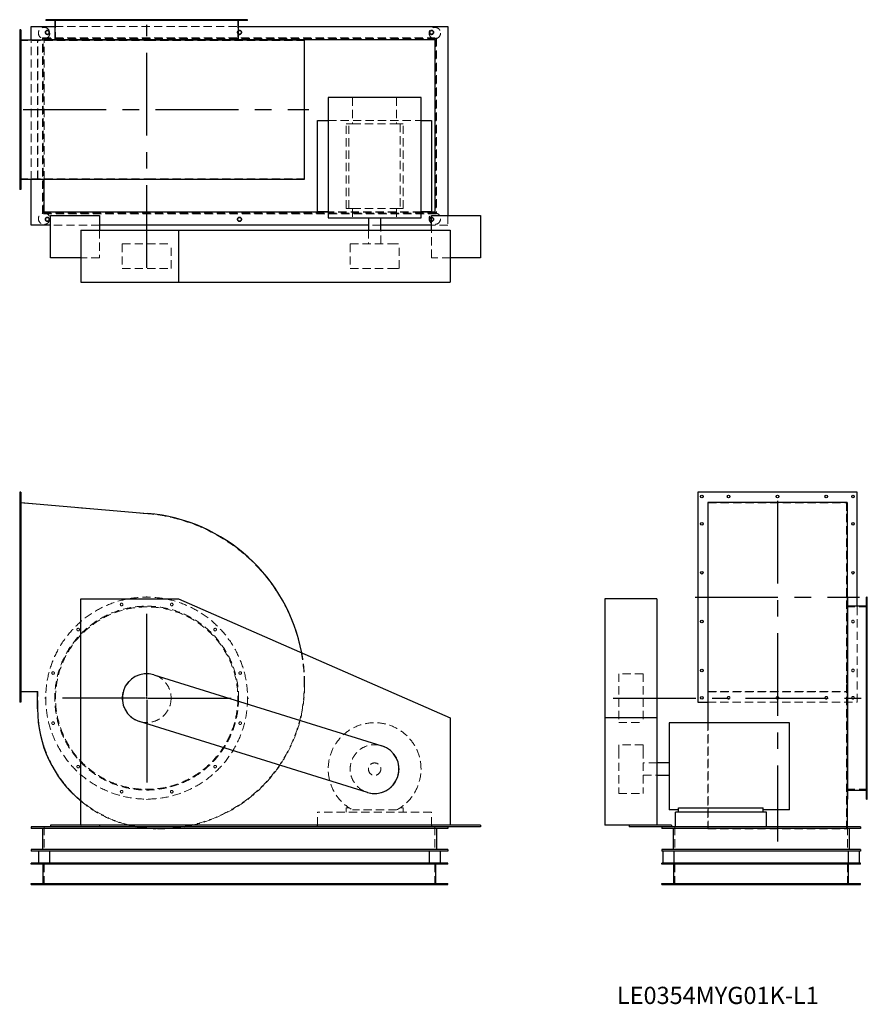
# Model space of a CAD drawing. Units: millimetres. Extents: x 796 to 3400, y 1377 to 4400.
import ezdxf

# ---------------------------------------------------------------- set-up
doc = ezdxf.new("R2010")
doc.units = ezdxf.units.MM
doc.header["$LTSCALE"] = 20
for name, pattern in [('CENTERX2', [20.32, 12.7, -2.54, 2.54, -2.54]), ('HIDDEN', [1.905, 1.27, -0.635]), ('PHANTOM', [12.7, 6.35, -1.27, 1.27, -1.27, 1.27, -1.27])]:
    doc.linetypes.add(name, pattern=pattern)
doc.layers.add('1', color=4, linetype='Continuous', lineweight=25)
doc.layers.add('基礎穴', color=1, linetype='PHANTOM', lineweight=35)
doc.layers.add('2', color=3, linetype='CENTERX2')
doc.styles.add('SLDTEXTSTYLE0', font='TXT', dxfattribs={"width": 0.7, "bigfont": 'bigfont'})

# ---------------------------------------------------------------- blocks, each defined once
blk = doc.blocks.new('SW_CENTERMARKSYMBOL_0')
at = {"layer": '2', "color": 0}
for p, q in [((0, 5), (0, 312.5)), ((-5, 0), (-312.5, 0)), ((0, 0), (-2.5, 0)), ((0, 0), (0, 2.5)), ((0, 0), (0, -2.5)), ((0, 0), (2.5, 0)), ((5, 0), (312.5, 0)), ((0, -5), (0, -312.5))]:
    blk.add_line(p, q, dxfattribs=at)

msp = doc.modelspace()

# ---------------------------------------------------------------- linework, layer by layer
at = {"color": 7, "linetype": 'HIDDEN', "lineweight": 18}
for p, q in [((895.1, 4400.2), (895.1, 4397.9)), ((903.1, 4397.9), (903.1, 4400.2)), ((906.5, 4400.2), (906.5, 4336.7)), ((972.1, 4400.2), (972.1, 4397.9)), ((980.1, 4397.9), (980.1, 4400.2)), ((1105.5, 4400.2), (1105.5, 4397.9)), ((1113.5, 4397.9), (1113.5, 4400.2)), ((1259.5, 4400.2), (1259.5, 4397.9)), ((1267.5, 4397.9), (1267.5, 4400.2)), ((1392.8, 4400.2), (1392.8, 4397.9)), ((1400.8, 4397.9), (1400.8, 4400.2)), ((1466.5, 4336.7), (1466.5, 4400.2)), ((1469.8, 4400.2), (1469.8, 4397.9)), ((1477.8, 4397.9), (1477.8, 4400.2)), ((799.5, 4360.2), (796.5, 4360.2)), ((904.2, 4379.2), (1468.8, 4379.2)), ((796.5, 4352.2), (799.5, 4352.2)), ((796.5, 4336.7), (1189.7, 4336.7)), ((831.5, 3910.1), (831.5, 4338.3)), ((851.3, 3910.1), (851.3, 4338.3)), ((852.5, 3911.7), (852.5, 4336.7)), ((866.5, 4344.2), (2076.5, 4344.2)), ((866.5, 3804.2), (866.5, 4344.2)), ((868.3, 4342.4), (2074.7, 4342.4)), ((868.3, 3806), (868.3, 4342.4)), ((871.5, 3910.1), (871.5, 4338.3)), ((1189.7, 4336.7), (1670.5, 4336.7)), ((1670.5, 3911.7), (1670.5, 4336.7)), ((2074.7, 4342.4), (2074.7, 3806)), ((2076.5, 4344.2), (2076.5, 3804.2)), ((799.5, 4278.2), (796.5, 4278.2)), ((796.5, 4270.2), (799.5, 4270.2)), ((1818.8, 4161.2), (1818.8, 4080.7)), ((1954.2, 4161.2), (1954.2, 4080.7)), ((799.5, 4128.2), (796.5, 4128.2)), ((796.5, 4120.2), (799.5, 4120.2)), ((1744, 4090.7), (2029, 4090.7)), ((1799, 3820.7), (1799, 4080.7)), ((1807.8, 4080.7), (1799, 4080.7)), ((1807.8, 3820.7), (1807.8, 4080.7)), ((1807.8, 4080.7), (1818.8, 4080.7)), ((1818.8, 4080.7), (1954.2, 4080.7)), ((1954.2, 4080.7), (1965.2, 4080.7)), ((1965.2, 4080.7), (1965.2, 3820.7)), ((1974, 4080.7), (1965.2, 4080.7)), ((1974, 3820.7), (1974, 4080.7)), ((799.5, 3978.2), (796.5, 3978.2)), ((796.5, 3970.2), (799.5, 3970.2)), ((796.5, 3911.7), (1189.7, 3911.7)), ((1189.7, 3911.7), (1670.5, 3911.7)), ((799.5, 3896.2), (796.5, 3896.2)), ((796.5, 3888.2), (799.5, 3888.2)), ((2029, 3810.7), (1744, 3810.7)), ((2029, 3809.2), (1744, 3809.2)), ((1807.8, 3820.7), (1799, 3820.7)), ((1807.8, 3820.7), (1818.8, 3820.7)), ((1818.8, 3820.7), (1818.8, 3791.7)), ((1818.8, 3820.7), (1954.2, 3820.7)), ((1954.2, 3820.7), (1965.2, 3820.7)), ((1954.2, 3820.7), (1954.2, 3791.7)), ((1974, 3820.7), (1965.2, 3820.7)), ((2076.5, 3804.2), (866.5, 3804.2)), ((2074.7, 3806), (868.3, 3806)), ((2111.5, 3799.2), (2111.5, 3769.2)), ((1041.5, 3769.2), (891.5, 3769.2)), ((1041.5, 3754.2), (1041.5, 3669.2)), ((1905.5, 3769.2), (1867.5, 3769.2)), ((1867.5, 3754.2), (1867.5, 3711.7)), ((1905.5, 3711.7), (1905.5, 3754.2)), ((2111.5, 3769.2), (2061.5, 3769.2)), ((2061.5, 3669.2), (2061.5, 3754.2)), ((1111.5, 3711.7), (1261.5, 3711.7)), ((1111.5, 3711.7), (1111.5, 3636.7)), ((1261.5, 3636.7), (1261.5, 3711.7)), ((1811.5, 3711.7), (1934.1, 3711.7)), ((1811.5, 3711.7), (1811.5, 3636.7)), ((1934.1, 3711.7), (1961.5, 3711.7)), ((1961.5, 3636.7), (1961.5, 3711.7)), ((1041.5, 3669.2), (984, 3669.2)), ((2119, 3669.2), (2061.5, 3669.2)), ((1111.5, 3636.7), (1261.5, 3636.7)), ((1811.5, 3636.7), (1934.1, 3636.7)), ((1934.1, 3636.7), (1961.5, 3636.7)), ((799.5, 2940.2), (796.5, 2940.2)), ((796.5, 2932.2), (799.5, 2932.2)), ((796.5, 2917.2), (1189.7, 2883.3)), ((2911.2, 2917.2), (2911.2, 2883.3)), ((2911.2, 2917.2), (3336.2, 2917.2)), ((3336.2, 2917.2), (3336.2, 2883.3)), ((2911.2, 2883.3), (2911.2, 2359.2)), ((3336.2, 2883.3), (3336.2, 2359.2)), ((799.5, 2856.2), (796.5, 2856.2)), ((796.5, 2848.2), (799.5, 2848.2)), ((799.5, 2706.2), (796.5, 2706.2)), ((796.5, 2698.2), (799.5, 2698.2)), ((3399.7, 2608.6), (3397.4, 2608.6)), ((3397.4, 2600.6), (3399.7, 2600.6)), ((3399.7, 2597.2), (3336.2, 2597.2)), ((3368.7, 2305.2), (3368.7, 2599.5)), ((799.5, 2556.2), (796.5, 2556.2)), ((796.5, 2548.2), (799.5, 2548.2)), ((3399.7, 2531.6), (3397.4, 2531.6)), ((3397.4, 2523.6), (3399.7, 2523.6)), ((799.5, 2406.2), (796.5, 2406.2)), ((796.5, 2398.2), (799.5, 2398.2)), ((2636.2, 2392.2), (2636.2, 2242.2)), ((2711.2, 2392.2), (2636.2, 2392.2)), ((2711.2, 2392.2), (2711.2, 2242.2)), ((3399.7, 2398.2), (3397.4, 2398.2)), ((3397.4, 2390.2), (3399.7, 2390.2)), ((2911.2, 2359.2), (2911.2, 1917.2)), ((3336.2, 2359.2), (3336.2, 1917.2)), ((852.5, 2337.2), (796.5, 2337.2)), ((852.5, 2284.2), (852.5, 2337.2)), ((2909.6, 2336), (3337.8, 2336)), ((2911.2, 2337.2), (3336.2, 2337.2)), ((799.5, 2322.2), (796.5, 2322.2)), ((796.5, 2314.2), (799.5, 2314.2)), ((2909.6, 2305.2), (3368.7, 2305.2)), ((2636.2, 2242.2), (2711.2, 2242.2)), ((2909.6, 2241.7), (2909.6, 1916)), ((3399.7, 2244.2), (3397.4, 2244.2)), ((3397.4, 2236.2), (3399.7, 2236.2)), ((2636.2, 2174.2), (2636.2, 2157.1)), ((2711.2, 2174.2), (2636.2, 2174.2)), ((2636.2, 2157.1), (2636.2, 2024.2)), ((2711.2, 2174.2), (2711.2, 2157.1)), ((2711.2, 2157.1), (2711.2, 2024.2)), ((2753.7, 2118.2), (2711.2, 2118.2)), ((3399.7, 2110.8), (3397.4, 2110.8)), ((3397.4, 2102.8), (3399.7, 2102.8)), ((2711.2, 2080.2), (2753.7, 2080.2)), ((3336.2, 2037.2), (3399.7, 2037.2)), ((3399.7, 2033.8), (3397.4, 2033.8)), ((3397.4, 2025.8), (3399.7, 2025.8)), ((2636.2, 2024.2), (2711.2, 2024.2)), ((1711.5, 1926.7), (1711.5, 1967.2)), ((2061.5, 1967.2), (1711.5, 1967.2)), ((1807.8, 1980.4), (1799, 1980.4)), ((1799, 1980.4), (1799, 1967.2)), ((1954.2, 1973.8), (1818.8, 1973.8)), ((1974, 1980.4), (1965.2, 1980.4)), ((1974, 1967.2), (1974, 1980.4)), ((2061.5, 1926.7), (2061.5, 1967.2)), ((871.5, 1922.2), (871.5, 1847.2)), ((1228.5, 1916), (1219.5, 1916)), ((2071.5, 1922.2), (2071.5, 1847.2)), ((2808.7, 1922.2), (2808.7, 1847.2)), ((2909.6, 1916), (3337.8, 1916)), ((3337.8, 1922.2), (3337.8, 1916)), ((3338.7, 1922.2), (3338.7, 1847.2)), ((871.5, 1745.2), (871.5, 1810.2)), ((2071.5, 1745.2), (2071.5, 1810.2)), ((2808.7, 1745.2), (2808.7, 1810.2)), ((3338.7, 1745.2), (3338.7, 1810.2)), ((875.5, 1748.4), (875.5, 1745.2)), ((887.5, 1745.2), (887.5, 1748.4)), ((1465.5, 1748.4), (1465.5, 1745.2)), ((1477.5, 1745.2), (1477.5, 1748.4)), ((2055.5, 1748.4), (2055.5, 1745.2)), ((2067.5, 1745.2), (2067.5, 1748.4)), ((2780.7, 1748.4), (2780.7, 1745.2)), ((2792.7, 1745.2), (2792.7, 1748.4)), ((3354.7, 1748.4), (3354.7, 1745.2)), ((3366.7, 1745.2), (3366.7, 1748.4))]:
    msp.add_line(p, q, dxfattribs=at)
at = {"color": 7, "linetype": 'Continuous'}
for p, q in [((1208.8, 2388.8), (1908.8, 2170.8)), ((1864.2, 2027.6), (1164.2, 2245.6))]:
    msp.add_line(p, q, dxfattribs=at)
at = {"color": 7, "linetype": 'HIDDEN', "lineweight": 18}
for centre, radius in [((871.5, 4359.2), 17.5), ((881.5, 4361.2), 6), ((1471.5, 4361.2), 6), ((2071.5, 4359.2), 17.5), ((2061.5, 4361.2), 6), ((871.5, 3789.2), 17.5), ((881.5, 3787.2), 6), ((1471.5, 3787.2), 6), ((2071.5, 3789.2), 17.5), ((2061.5, 3787.2), 6), ((1186.5, 2317.2), 310), ((1109.5, 2604.6), 4), ((1263.5, 2604.6), 4), ((1186.5, 2317.2), 282.3), ((1186.5, 2317.2), 280), ((3355.7, 2552.2), 4), ((976.1, 2527.6), 4), ((1396.8, 2527.6), 4), ((899.1, 2394.2), 4), ((1186.5, 2317.2), 75), ((1473.8, 2394.2), 4), ((3355.7, 2402.2), 4), ((2973.7, 2318.2), 4), ((3123.7, 2318.2), 4), ((3273.7, 2318.2), 4), ((3355.7, 2318.2), 4), ((899.1, 2240.2), 4), ((1473.8, 2240.2), 4), ((1886.5, 2099.2), 75), ((1886.5, 2099.2), 19), ((976.1, 2106.8), 4), ((1396.8, 2106.8), 4), ((1109.5, 2029.8), 4), ((1263.5, 2029.8), 4)]:
    msp.add_circle(centre, radius, dxfattribs=at)
for centre, radius, start, end in [((1144.5, 2359.2), 526, 0, 85.0658), ((1144.5, 2359.2), 527.2, 0, 10.5976), ((1228.5, 2359.2), 442, 270, 0), ((1228.5, 2359.2), 443.2, 282.6156, 0), ((1219.5, 2284.2), 367, 180, 270), ((1886.5, 2099.2), 142.5, 298.3576, 241.6424), ((1219.5, 2284.2), 368.2, 230.2381, 256.1533), ((1219.5, 2284.2), 368.2, 259.4706, 270), ((1228.5, 2359.2), 443.2, 270, 279.5949)]:
    msp.add_arc(centre, radius, start, end, dxfattribs=at)
at = {"color": 7, "linetype": 'Continuous'}
for centre, start, end in [((1186.5, 2317.2), 72.7019, 252.7019), ((1886.5, 2099.2), 252.7019, 72.7019)]:
    msp.add_arc(centre, 75, start, end, dxfattribs=at)
at = {"layer": '1'}
for p, q in [((876.5, 4400.2), (876.5, 4397.9)), ((1496.5, 4400.2), (876.5, 4400.2)), ((1496.5, 4397.9), (876.5, 4397.9)), ((904.2, 4397.9), (904.2, 4339.2)), ((1468.8, 4339.2), (1468.8, 4397.9)), ((1496.5, 4397.9), (1496.5, 4400.2)), ((799.5, 4369.2), (796.5, 4369.2)), ((796.5, 4369.2), (796.5, 3879.2)), ((799.5, 4369.2), (799.5, 3879.2)), ((831.5, 4379.2), (904.2, 4379.2)), ((831.5, 4338.3), (831.5, 4379.2)), ((1468.8, 4379.2), (2111.5, 4379.2)), ((2111.5, 4379.2), (2111.5, 3799.2)), ((799.5, 4338.3), (1189.8, 4338.3)), ((871.5, 4339.2), (876.5, 4339.2)), ((871.5, 4338.3), (871.5, 4339.2)), ((876.5, 4339.2), (876.5, 4338.3)), ((876.5, 4339.2), (1496.5, 4339.2)), ((1189.8, 4338.3), (1671.7, 4338.3)), ((1496.5, 4338.3), (1496.5, 4339.2)), ((1496.5, 4339.2), (2071.5, 4339.2)), ((1671.7, 3910.1), (1671.7, 4338.3)), ((2071.5, 4339.2), (2071.5, 3809.2)), ((1744, 4161.2), (1744, 3791.7)), ((2029, 4161.2), (1744, 4161.2)), ((2029, 3791.7), (2029, 4161.2)), ((1711.5, 3810.7), (1711.5, 4090.7)), ((1711.5, 4090.7), (1744, 4090.7)), ((2029, 4090.7), (2061.5, 4090.7)), ((2061.5, 4090.7), (2061.5, 3810.7)), ((799.5, 3910.1), (1189.8, 3910.1)), ((831.5, 3769.2), (831.5, 3910.1)), ((871.5, 3809.2), (871.5, 3910.1)), ((1189.8, 3910.1), (1671.7, 3910.1)), ((799.5, 3879.2), (796.5, 3879.2)), ((1744, 3809.2), (871.5, 3809.2)), ((1744, 3810.7), (1711.5, 3810.7)), ((2061.5, 3810.7), (2029, 3810.7)), ((2071.5, 3809.2), (2029, 3809.2)), ((891.5, 3799.2), (1041.5, 3799.2)), ((891.5, 3669.2), (891.5, 3799.2)), ((1041.5, 3799.2), (1041.5, 3754.2)), ((1744, 3791.7), (2029, 3791.7)), ((1867.5, 3791.7), (1867.5, 3754.2)), ((1905.5, 3754.2), (1905.5, 3791.7)), ((2061.5, 3754.2), (2061.5, 3799.2)), ((2061.5, 3799.2), (2211.5, 3799.2)), ((2211.5, 3799.2), (2211.5, 3669.2)), ((891.5, 3769.2), (831.5, 3769.2)), ((984, 3754.2), (984, 3594.2)), ((984, 3754.2), (1284, 3754.2)), ((1867.5, 3769.2), (1041.5, 3769.2)), ((1284, 3754.2), (1284, 3594.2)), ((1284, 3754.2), (2119, 3754.2)), ((2061.5, 3769.2), (1905.5, 3769.2)), ((2119, 3754.2), (2119, 3594.2)), ((984, 3669.2), (891.5, 3669.2)), ((2211.5, 3669.2), (2119, 3669.2)), ((984, 3594.2), (1284, 3594.2)), ((1284, 3594.2), (2119, 3594.2)), ((799.5, 2949.2), (796.5, 2949.2)), ((796.5, 2949.2), (796.5, 2305.2)), ((799.5, 2949.2), (799.5, 2305.2)), ((3368.7, 2949.2), (2878.7, 2949.2)), ((2878.7, 2949.2), (2878.7, 2305.2)), ((3368.7, 2599.5), (3368.7, 2949.2)), ((799.5, 2918.1), (1189.8, 2884.4)), ((3337.8, 2918.1), (2909.6, 2918.1)), ((2909.6, 2918.1), (2909.6, 2884.4)), ((3337.8, 2918.1), (3337.8, 2884.4)), ((2909.6, 2884.4), (2909.6, 2359.2)), ((3337.8, 2884.4), (3337.8, 2359.2)), ((984, 1926.7), (984, 2621.7)), ((984, 2621.7), (1284, 2621.7)), ((1284, 2621.7), (2119, 2256.7)), ((2753.7, 2621.7), (2593.7, 2621.7)), ((2593.7, 2621.7), (2593.7, 2256.7)), ((2753.7, 2621.7), (2753.7, 2256.7)), ((3338.7, 2627.2), (3337.8, 2627.2)), ((3338.7, 2627.2), (3338.7, 2007.2)), ((3399.7, 2627.2), (3397.4, 2627.2)), ((3397.4, 2317.2), (3397.4, 2627.2)), ((3399.7, 2317.2), (3399.7, 2627.2)), ((3397.4, 2599.5), (3338.7, 2599.5)), ((2909.6, 2359.2), (2909.6, 2241.7)), ((3337.8, 2359.2), (3337.8, 1922.2)), ((851.3, 2336), (799.5, 2336)), ((851.3, 2284.2), (851.3, 2336)), ((799.5, 2305.2), (796.5, 2305.2)), ((2878.7, 2305.2), (2909.6, 2305.2)), ((3397.4, 2007.2), (3397.4, 2317.2)), ((3399.7, 2007.2), (3399.7, 2317.2)), ((2119, 2256.7), (2119, 1926.7)), ((2753.7, 2256.7), (2593.7, 2256.7)), ((2593.7, 2256.7), (2593.7, 1926.7)), ((2753.7, 2256.7), (2753.7, 1926.7)), ((3160.7, 2241.7), (2791.2, 2241.7)), ((2791.2, 2241.7), (2791.2, 1973.8)), ((3160.7, 1973.8), (3160.7, 2241.7)), ((2791.2, 2118.2), (2753.7, 2118.2)), ((2753.7, 2080.2), (2791.2, 2080.2)), ((3338.7, 2034.9), (3397.4, 2034.9)), ((3337.8, 2007.2), (3338.7, 2007.2)), ((3397.4, 2007.2), (3399.7, 2007.2)), ((2820.2, 1973.8), (2791.2, 1973.8)), ((2810.2, 1922.2), (2810.2, 1967.2)), ((3090.2, 1967.2), (2810.2, 1967.2)), ((2820.2, 1967.2), (2820.2, 1980.4)), ((2820.2, 1980.4), (3080.2, 1980.4)), ((3080.2, 1967.2), (3080.2, 1980.4)), ((3160.7, 1973.8), (3080.2, 1973.8)), ((3090.2, 1922.2), (3090.2, 1967.2)), ((891.5, 1922.2), (831.5, 1922.2)), ((831.5, 1922.2), (831.5, 1917.2)), ((2111.5, 1917.2), (831.5, 1917.2)), ((866.5, 1917.2), (866.5, 1852.2)), ((891.5, 1926.7), (891.5, 1922.2)), ((984, 1926.7), (891.5, 1926.7)), ((1041.5, 1922.2), (891.5, 1922.2)), ((2119, 1926.7), (984, 1926.7)), ((1041.5, 1926.7), (1041.5, 1922.2)), ((2061.5, 1922.2), (1041.5, 1922.2)), ((1711.5, 1922.2), (1711.5, 1926.7)), ((2061.5, 1926.7), (2061.5, 1922.2)), ((2211.5, 1922.2), (2061.5, 1922.2)), ((2076.5, 1917.2), (2076.5, 1852.2)), ((2111.5, 1922.2), (2111.5, 1917.2)), ((2211.5, 1926.7), (2119, 1926.7)), ((2211.5, 1926.7), (2211.5, 1922.2)), ((2668.7, 1926.7), (2593.7, 1926.7)), ((2668.7, 1926.7), (2668.7, 1922.2)), ((2798.7, 1926.7), (2668.7, 1926.7)), ((2798.7, 1922.2), (2668.7, 1922.2)), ((2768.7, 1922.2), (2768.7, 1917.2)), ((3378.7, 1917.2), (2768.7, 1917.2)), ((2798.7, 1926.7), (2798.7, 1922.2)), ((3378.7, 1922.2), (2798.7, 1922.2)), ((2803.7, 1917.2), (2803.7, 1852.2)), ((3343.7, 1917.2), (3343.7, 1852.2)), ((3378.7, 1922.2), (3378.7, 1917.2)), ((831.5, 1852.2), (831.5, 1847.2)), ((2111.5, 1852.2), (831.5, 1852.2)), ((2111.5, 1847.2), (831.5, 1847.2)), ((854, 1847.2), (854, 1810.2)), ((889, 1810.2), (889, 1847.2)), ((2054, 1847.2), (2054, 1810.2)), ((2089, 1810.2), (2089, 1847.2)), ((2111.5, 1852.2), (2111.5, 1847.2)), ((2768.7, 1852.2), (2768.7, 1847.2)), ((3378.7, 1852.2), (2768.7, 1852.2)), ((3378.7, 1847.2), (2768.7, 1847.2)), ((2771.2, 1847.2), (2771.2, 1810.2)), ((2806.2, 1810.2), (2806.2, 1847.2)), ((3341.2, 1847.2), (3341.2, 1810.2)), ((3376.2, 1810.2), (3376.2, 1847.2)), ((3378.7, 1852.2), (3378.7, 1847.2)), ((831.5, 1807), (831.5, 1810.2)), ((2111.5, 1810.2), (831.5, 1810.2)), ((2111.5, 1807), (831.5, 1807)), ((868.3, 1748.4), (868.3, 1807)), ((2074.7, 1748.4), (2074.7, 1807)), ((2111.5, 1807), (2111.5, 1810.2)), ((2768.7, 1807), (2768.7, 1810.2)), ((3378.7, 1810.2), (2768.7, 1810.2)), ((3378.7, 1807), (2768.7, 1807)), ((2805.5, 1748.4), (2805.5, 1807)), ((3341.9, 1748.4), (3341.9, 1807)), ((3378.7, 1807), (3378.7, 1810.2)), ((831.5, 1748.4), (2111.5, 1748.4)), ((831.5, 1745.2), (831.5, 1748.4)), ((831.5, 1745.2), (2111.5, 1745.2)), ((2111.5, 1745.2), (2111.5, 1748.4)), ((2768.7, 1748.4), (3378.7, 1748.4)), ((2768.7, 1745.2), (2768.7, 1748.4)), ((2768.7, 1745.2), (3378.7, 1745.2)), ((3378.7, 1745.2), (3378.7, 1748.4))]:
    msp.add_line(p, q, dxfattribs=at)
for centre in [(2891.7, 2936.2), (2973.7, 2936.2), (3123.7, 2936.2), (3273.7, 2936.2), (3355.7, 2936.2), (2891.7, 2852.2), (3355.7, 2852.2), (2891.7, 2702.2), (3355.7, 2702.2), (2891.7, 2552.2), (2891.7, 2402.2), (2891.7, 2318.2)]:
    msp.add_circle(centre, 4, dxfattribs=at)
for centre, radius, start, end in [((1144.5, 2359.2), 527.2, 10.5976, 85.0658), ((1219.5, 2284.2), 368.2, 180, 230.2381), ((1219.5, 2284.2), 368.2, 256.1533, 259.4706), ((1228.5, 2359.2), 443.2, 279.5949, 282.6156)]:
    msp.add_arc(centre, radius, start, end, dxfattribs=at)
at = {"layer": '2'}
for p, q in [((1186.5, 3638.2), (1186.5, 4384.9)), ((807.6, 4124.2), (1684.7, 4124.2)), ((3123.7, 2923), (3123.7, 1877.2)), ((2871.2, 2627.2), (3376.2, 2627.2)), ((2618.9, 2317.2), (3383.9, 2317.2)), ((984, 1926.7), (984, 1927.7)), ((984, 1926.7), (985, 1926.7))]:
    msp.add_line(p, q, dxfattribs=at)
at = {"layer": '基礎穴'}
for centre in [(881.5, 4361.2), (1471.5, 4361.2), (2061.5, 4361.2), (881.5, 3787.2), (1471.5, 3787.2), (2061.5, 3787.2)]:
    msp.add_circle(centre, 6, dxfattribs=at)

# ---------------------------------------------------------------- block references
at = {"layer": '2'}
msp.add_blockref('SW_CENTERMARKSYMBOL_0', (1186.5, 2317.2), dxfattribs=at)

# ---------------------------------------------------------------- texts
at = {"color": 7, "linetype": 'Continuous', "lineweight": 0, "insert": (2630.7, 1430.9), "char_height": 52.917, "attachment_point": 1, "style": 'SLDTEXTSTYLE0'}
msp.add_mtext('LE0354MYG01K-L1', dxfattribs=at)

doc.saveas('drawing.dxf')
